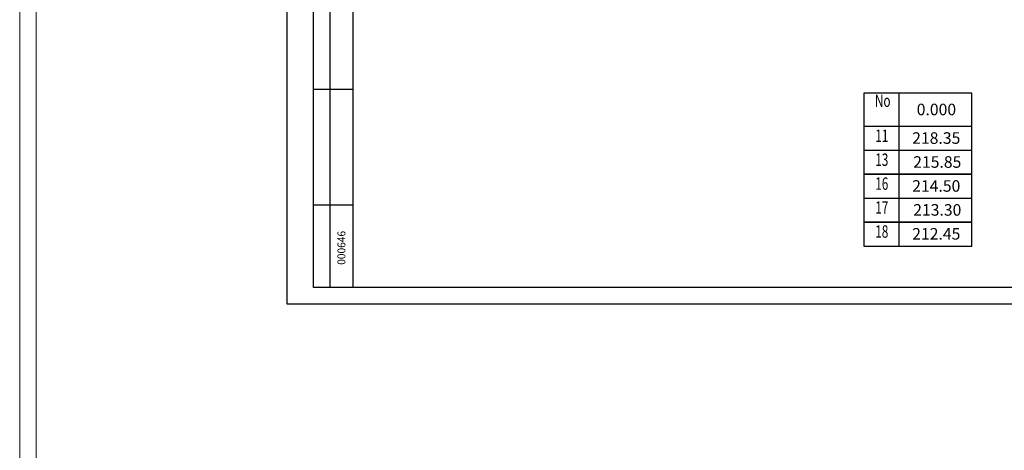
# Model space of a CAD drawing. Units: millimetres. Extents: x 247622 to 2537294, y -1191034 to 124329797.
# Drawn here: x 1057946 to 1087750, y -631450 to -618412 of the extents above; entities that cross this region are included whole.
import ezdxf
from ezdxf.enums import TextEntityAlignment as Align

# ---------------------------------------------------------------- set-up
doc = ezdxf.new("R2010")
doc.units = ezdxf.units.MM
doc.layers.get('0').update_dxf_attribs({"lineweight": 9})
doc.layers.add('format', color=5, linetype='Continuous')
doc.layers.add('OTM', color=1, linetype='Continuous')
doc.layers.add('штриховка', color=11, linetype='Continuous', lineweight=9)
doc.styles.add('STYLE4', font='times.ttf', dxfattribs={"height": 200})
doc.styles.add('TXT300', font='times.ttf', dxfattribs={"width": 0.9, "height": 500})
doc.styles.add('СТАНДАРТ', font='times.ttf')

msp = doc.modelspace()

# ---------------------------------------------------------------- linework, layer by layer
at = {"layer": 'format'}
for p, q in [((1066040.9, -627025.4), (1066040.9, -598425.4)), ((1068040.9, -626525.4), (1068040.9, -598925.4)), ((1066840.9, -626525.4), (1066840.9, -618024.9)), ((1067340.9, -626524.9), (1067340.9, -618024.9)), ((1068040.9, -620524.9), (1066840.9, -620524.9)), ((1068040.9, -624024.9), (1066840.9, -624024.9)), ((1068040.9, -626525.4), (1066840.9, -626525.4)), ((1106440.9, -626525.4), (1068040.9, -626525.4)), ((1106940.9, -627025.4), (1066040.9, -627025.4))]:
    msp.add_line(p, q, dxfattribs=at)
at = {"layer": 'OTM'}
for p, q in [((1086770.7, -620636.6), (1083501.4, -620636.6)), ((1083501.4, -620636.6), (1083501.4, -625267.5)), ((1084562.9, -625267.5), (1084562.9, -620636.6)), ((1086770.7, -625267.5), (1086770.7, -620636.6)), ((1086770.7, -621641.3), (1083501.4, -621641.3)), ((1083501.4, -622366.5), (1086770.7, -622366.5)), ((1083501.4, -623091.8), (1086770.7, -623091.8)), ((1086770.7, -623091.8), (1083501.4, -623091.8)), ((1083501.4, -623817), (1086770.7, -623817)), ((1083501.4, -624542.2), (1086770.7, -624542.2)), ((1086770.7, -624542.2), (1083501.4, -624542.2)), ((1083501.4, -625267.5), (1086770.7, -625267.5))]:
    msp.add_line(p, q, dxfattribs=at)
at = {"layer": 'штриховка', "color": 1}
for p, q in [((1057945.5, -1191034), (1057945.5, -363672)), ((1058445.5, -1190534), (1058445.5, -364172))]:
    msp.add_line(p, q, dxfattribs=at)

# ---------------------------------------------------------------- texts
at = {"style": 'TXT300', "width": 0.94062}
msp.add_text('000646', height=240, rotation=90, dxfattribs=at).set_placement((1067804, -625833.3))
at = {"layer": 'OTM', "style": 'STYLE4', "width": 0.7}
for s, p in [('  No ', (1084028.9, -620914.7)), ('11', (1084040.5, -621973.5)), ('13', (1084040.5, -622698.8)), ('16', (1084040.5, -623424)), ('17', (1084040.5, -624149.3)), ('18', (1084040.5, -624874.5))]:
    msp.add_text(s, height=375, rotation=360, dxfattribs=at).set_placement(p, align=Align.MIDDLE)
at = {"layer": 'OTM', "char_height": 350, "width": 10876.599, "attachment_point": 1, "style": 'СТАНДАРТ'}
for s, insert in [('0.000', (1085098, -620955.2)), (' 218.35', (1084853.8, -621820.4)), ('215.85', (1084991.5, -622545.6)), (' 214.50', (1084853.8, -623270.9)), ('213.30', (1084991.5, -623996.1)), (' 212.45', (1084853.8, -624721.3))]:
    msp.add_mtext(s, dxfattribs=dict(at, insert=insert))

doc.saveas('drawing.dxf')
